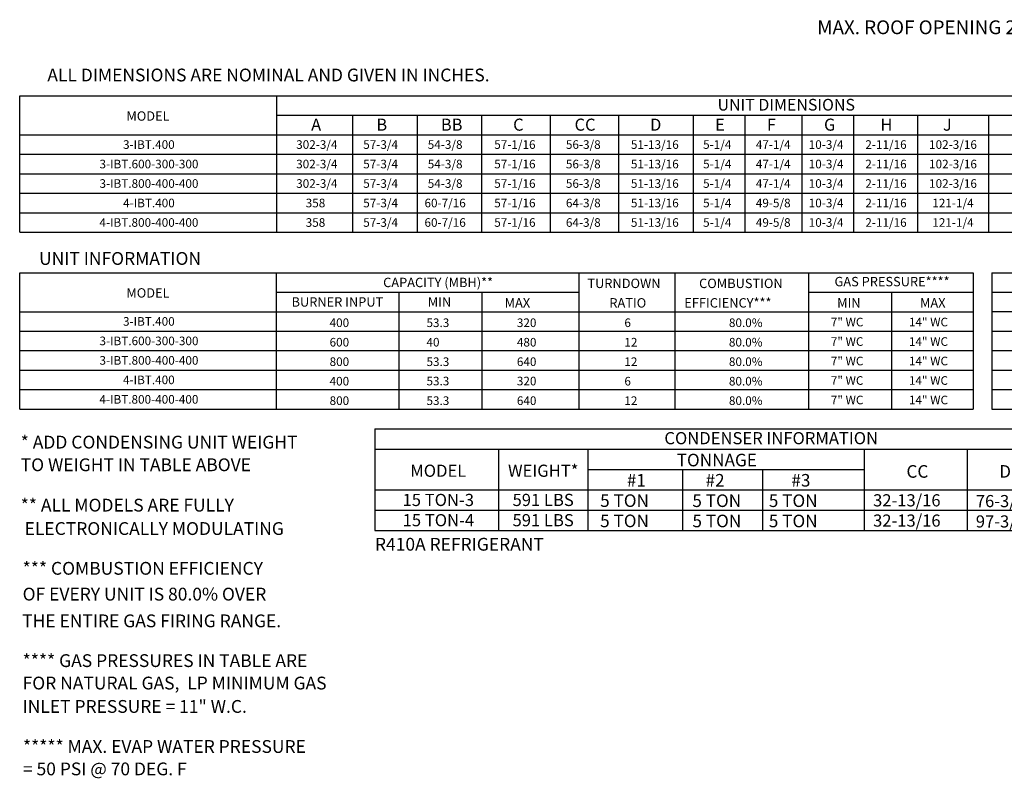
# Model space of a CAD drawing. Units: inches. Extents: x -1 to 305, y -221 to 0.
# Drawn here: x 0 to 115, y -221 to -133 of the extents above; entities that cross this region are included whole.
import ezdxf
from ezdxf.enums import TextEntityAlignment as Align

# ---------------------------------------------------------------- set-up
doc = ezdxf.new("R2010")
doc.units = ezdxf.units.IN
doc.header["$LTSCALE"] = 4
doc.header["$MEASUREMENT"] = 0
doc.styles.add('X-CHART15$0$Standard', font='txt.shx')

# ---------------------------------------------------------------- blocks, each defined once
blk = doc.blocks.new('X-CHART15')
at = {"color": 7}
for p, q in [((0, 11.77), (91.1, 11.77)), ((0, 11.77), (0, 0)), ((91.1, 11.77), (91.1, 0)), ((0, 9.42), (91.1, 9.42)), ((14.38, 0), (14.38, 9.42)), ((24.74, 0), (24.74, 9.42)), ((56.76, 9.42), (56.76, 0)), ((68.71, 9.42), (68.71, 0)), ((79.91, 9.42), (79.91, 0)), ((24.74, 7.06), (56.77, 7.06)), ((35.69, 7.06), (35.69, 0)), ((44.97, 7.06), (44.97, 0)), ((0, 4.71), (91.1, 4.71)), ((0, 2.35), (91.1, 2.35)), ((0, 0), (91.1, 0))]:
    blk.add_line(p, q, dxfattribs=at)
at = {"color": 7, "style": 'X-CHART15$0$Standard'}
for s, height, p in [('CONDENSER INFORMATION', 1.4125, (45.98, 10.7)), ('MODEL', 1.413, (7.35, 6.92)), ('WEIGHT*', 1.413, (19.53, 6.92)), ('15 TON-3', 1.413, (7.35, 3.53)), ('591 LBS', 1.413, (19.52, 3.53)), ('15 TON-4', 1.413, (7.36, 1.18)), ('591 LBS', 1.413, (19.52, 1.18))]:
    blk.add_text(s, height=height, dxfattribs=at).set_placement(p, align=Align.MIDDLE_CENTER)
for s, p in [('TONNAGE', (35.01, 7.43)), ('CC', (61.67, 6.11)), ('DD', (72.43, 6.11)), ('EE', (83.62, 6.11)), ('#1', (29.23, 5.08)), ('#2', (38.36, 5.08)), ('#3', (48.32, 5.08)), ('5 TON', (26.13, 2.72)), ('5 TON', (36.83, 2.71)), ('5 TON', (45.7, 2.71)), ('5 TON', (26.13, 0.37)), ('5 TON', (36.84, 0.36)), ('5 TON', (45.7, 0.36))]:
    blk.add_text(s, height=1.46, dxfattribs=at).set_placement(p)
at = {"style": 'X-CHART15$0$Standard'}
for s, p in [('32-13/16', (57.8, 2.78)), ('76-3/16', (69.72, 2.69)), ('70-7/8', (80.95, 2.78)), ('32-13/16', (57.8, 0.43)), ('97-3/16', (69.72, 0.33)), ('91-15/16', (80.91, 0.33))]:
    blk.add_text(s, height=1.41, dxfattribs=at).set_placement(p)

msp = doc.modelspace()

# ---------------------------------------------------------------- linework, layer by layer
at = {"color": 7}
for p, q in [((0.33492, -157.544087), (0.340038, -141.708506)), ((0.340038, -141.708506), (300.843338, -141.712949)), ((30.133976, -141.709082), (30.133976, -157.544087)), ((30.133976, -143.974435), (261.623827, -143.974435)), ((38.954694, -143.974435), (38.954694, -157.544087)), ((46.439231, -143.974435), (46.439231, -157.544087)), ((53.923768, -143.974435), (53.923768, -157.544087)), ((61.859722, -143.974435), (61.859722, -157.544087)), ((69.795676, -143.974435), (69.795676, -157.544087)), ((78.451018, -143.974435), (78.451018, -157.544087)), ((84.451018, -143.974435), (84.451018, -157.544087)), ((91.084246, -143.974435), (91.084246, -157.544087)), ((97.084246, -143.974435), (97.084246, -157.544087)), ((104.513829, -143.974435), (104.513829, -153.020869)), ((104.513829, -143.974799), (104.513829, -157.544087)), ((112.752666, -143.974435), (112.752666, -157.544087)), ((0.338575, -146.236044), (300.843338, -146.236044)), ((0.338575, -148.497652), (300.843338, -148.497652)), ((0.337844, -150.759261), (205.134171, -150.759261)), ((24.941672, -150.759261), (300.843338, -150.759261)), ((0.336382, -153.020869), (300.843338, -153.020869)), ((113.129554, -162.239695), (113.129532, -178.070983)), ((113.129554, -162.239722), (175.499931, -162.239722)), ((113.12955, -164.501331), (175.499928, -164.501331)), ((113.129547, -166.76294), (175.499925, -166.76294)), ((113.129544, -169.024548), (175.499922, -169.024548)), ((113.129544, -171.286157), (175.499919, -171.286157)), ((113.129544, -173.547765), (175.499915, -173.547765)), ((113.129544, -175.809374), (175.499912, -175.809374)), ((113.129532, -178.070983), (175.499909, -178.070983))]:
    msp.add_line(p, q, dxfattribs=at)
for p, q in [((0.335651, -155.282478), (300.843338, -155.282478)), ((0.33492, -157.544087), (300.843338, -157.544087)), ((0.330532, -178.074122), (0.335651, -162.238087)), ((0.335651, -162.238087), (110.962869, -162.239722)), ((30.133976, -178.074122), (30.133976, -162.238527)), ((65.210524, -162.239149), (65.210524, -178.074122)), ((76.350828, -162.239342), (76.350828, -178.074122)), ((91.846586, -162.23965), (91.846586, -178.074122)), ((110.962869, -162.239722), (110.962869, -178.074122)), ((30.133976, -164.50447), (65.210524, -164.50447)), ((44.31788, -164.50447), (44.31788, -178.074122)), ((53.950371, -164.50447), (53.950371, -178.074122)), ((91.845855, -164.50447), (110.962869, -164.50447)), ((101.479078, -164.50447), (101.479078, -178.074122)), ((0.334918, -166.766079), (110.962869, -166.766079)), ((0.334187, -169.027687), (110.975296, -169.027687)), ((0.334187, -169.027687), (110.975296, -169.027687)), ((0.333456, -171.289296), (110.975296, -171.289296)), ((0.332725, -173.550904), (110.975296, -173.550904)), ((0.334187, -175.812513), (110.975296, -175.812513)), ((0.334187, -175.812513), (110.975296, -175.812513)), ((0.330532, -178.074122), (110.975296, -178.074122))]:
    msp.add_line(p, q)

# ---------------------------------------------------------------- block references
msp.add_blockref('X-CHART15', (41.547282, -192.147387))

# ---------------------------------------------------------------- texts
for s, height, p in [('MAX. ROOF OPENING 2" SMALLER THAN CURB OUTSIDE DIMENSION', 1.6, (92.868264, -134.555917)), ('A', 1.39937, (34.145486, -145.756717)), ('B', 1.39937, (41.712681, -145.756717)), ('BB', 1.3993703, (49.197218, -145.756717)), ('C', 1.39937, (57.58368, -145.756717)), ('CC', 1.3993703, (64.710912, -145.756717)), ('D', 1.39937, (73.46839, -145.756717)), ('E', 1.39937, (81.018088, -145.756717)), ('F', 1.39937, (87.018088, -145.756717)), ('G', 1.39937, (93.651315, -145.756717)), ('H', 1.39937, (100.192544, -145.756717)), ('J', 1.39937, (107.449896, -145.75708)), ('53.3', 1, (47.525162, -168.549996)), ('320', 1, (58.015228, -168.549996)), ('40', 1, (47.525893, -170.811605)), ('480', 1, (58.015959, -170.811605)), ('53.3', 1, (47.525893, -173.073213)), ('640', 1, (58.015959, -173.073213)), ('53.3', 1, (47.525162, -175.318178)), ('320', 1, (58.015228, -175.318178)), ('53.3', 1, (47.525893, -177.59643)), ('640', 1, (58.015959, -177.59643))]:
    msp.add_text(s, height=height, dxfattribs=at).set_placement(p)
at = {"color": 7, "linetype": 'Continuous'}
for s, p in [(' ALL DIMENSIONS ARE NOMINAL AND GIVEN IN INCHES.', (3.085166, -140.036874)), ('* ADD CONDENSING UNIT WEIGHT', (0.448301, -182.649896)), ('TO WEIGHT IN TABLE ABOVE', (0.448301, -185.279383)), ('** ALL MODELS ARE FULLY ', (0.448301, -189.964359)), (' ELECTRONICALLY MODULATING', (0.448301, -192.681717)), ('R410A REFRIGERANT', (41.547282, -194.502158)), ('*** COMBUSTION EFFICIENCY ', (0.6706, -197.298112)), ('OF EVERY UNIT IS 80.0% OVER', (0.6706, -200.291113)), ('THE ENTIRE GAS FIRING RANGE.', (0.618047, -203.395782)), ('**** GAS PRESSURES IN TABLE ARE', (0.6706, -208.012141)), ('FOR NATURAL GAS,  LP MINIMUM GAS', (0.6706, -210.614752)), ('INLET PRESSURE = 11" W.C.', (0.6706, -213.329029))]:
    msp.add_text(s, height=1.48418064, dxfattribs=at).set_placement(p)
at = {"color": 7}
for s, height, p in [('UNIT DIMENSIONS', 1.35696516, (89.269125, -142.744403)), ('MODEL', 1.0855721, (15.215871, -144.054857)), ('3-IBT.400', 1, (15.318485, -147.366848)), ('302-3/4', 1, (34.805506, -147.366848)), ('57-3/4', 1, (42.207668, -147.366848)), ('54-3/8', 1, (49.692205, -147.366848)), ('57-1/16', 1, (57.787451, -147.366848)), ('56-3/8', 1, (65.723405, -147.366848)), ('51-13/16', 1, (74.021853, -147.366848)), ('5-1/4', 1, (81.261973, -147.366848)), ('10-3/4', 1, (93.8952, -147.366848)), ('2-11/16', 1, (100.844112, -147.366848)), ('102-3/16', 1, (108.61633, -147.367212)), ('3-IBT.600-300-300', 1, (15.330181, -149.628457)), ('302-3/4', 1, (34.805506, -149.628457)), ('57-3/4', 1, (42.207668, -149.628457)), ('54-3/8', 1, (49.692205, -149.628457)), ('57-1/16', 1, (57.787451, -149.628457)), ('56-3/8', 1, (65.723405, -149.628457)), ('51-13/16', 1, (74.021853, -149.628457)), ('5-1/4', 1, (81.261973, -149.628457)), ('10-3/4', 1, (93.8952, -149.628457)), ('2-11/16', 1, (100.844112, -149.628457)), ('102-3/16', 1, (108.61633, -149.62882)), ('3-IBT.800-400-400', 1, (15.32945, -151.890065)), ('302-3/4', 1, (34.805506, -151.890065)), ('57-3/4', 1, (42.207668, -151.890065)), ('54-3/8', 1, (49.692205, -151.890065)), ('57-1/16', 1, (57.787451, -151.890065)), ('56-3/8', 1, (65.723405, -151.890065)), ('51-13/16', 1, (74.021853, -151.890065)), ('5-1/4', 1, (81.261973, -151.890065)), ('10-3/4', 1, (93.8952, -151.890065)), ('2-11/16', 1, (100.844112, -151.890065)), ('102-3/16', 1, (108.61633, -151.890429)), ('358', 1, (34.651599, -154.151674)), ('358', 1, (34.651599, -156.413282))]:
    msp.add_text(s, height=height, dxfattribs=at).set_placement(p, align=Align.MIDDLE_CENTER)
for s, height, p in [('47-1/4', 1, (87.758776, -147.366848)), ('47-1/4', 1, (87.758776, -149.628457)), ('47-1/4', 1, (87.758776, -151.890065)), ('4-IBT.400', 1, (15.325064, -154.151674)), ('57-3/4', 1, (42.208399, -154.151674)), ('60-7/16', 1, (49.692936, -154.151674)), ('57-1/16', 1, (57.788182, -154.151674)), ('64-3/8', 1, (65.724136, -154.151674)), ('51-13/16', 1, (74.022584, -154.151674)), ('5-1/4', 1, (81.262704, -154.151674)), ('49-5/8', 1, (87.758776, -154.151674)), ('10-3/4', 1, (93.895931, -154.151674)), ('2-11/16', 1, (100.844843, -154.151674)), ('121-1/4', 1, (108.618139, -154.152037)), ('4-IBT.800-400-400', 1, (15.325064, -156.413282)), ('57-3/4', 1, (42.208399, -156.413282)), ('60-7/16', 1, (49.692936, -156.413282)), ('57-1/16', 1, (57.788182, -156.413282)), ('64-3/8', 1, (65.724136, -156.413282)), ('51-13/16', 1, (74.022584, -156.413282)), ('5-1/4', 1, (81.262704, -156.413282)), ('49-5/8', 1, (87.758776, -156.413282)), ('10-3/4', 1, (93.895931, -156.413282)), ('2-11/16', 1, (100.844843, -156.413282)), ('121-1/4', 1, (108.618139, -156.413646)), ('CAPACITY (MBH)**', 1.09, (48.876638, -163.373666)), ('GAS PRESSURE****', 1.09, (101.545769, -163.274438)), ('MODEL', 1.0855721, (15.212214, -164.584438)), ('BURNER INPUT', 1.09, (37.193722, -165.635274)), ('MIN', 1.09, (49.039674, -165.635274)), ('3-IBT.400', 1, (15.318484, -167.896429)), ('3-IBT.600-300-300', 1, (15.33018, -170.158037)), ('3-IBT.800-400-400', 1, (15.329449, -172.419646)), ('4-IBT.400', 1, (15.318484, -174.681255)), ('4-IBT.800-400-400', 1, (15.324332, -176.942863))]:
    msp.add_text(s, height=height).set_placement(p, align=Align.MIDDLE_CENTER)
at = {"linetype": 'Continuous'}
for s, p in [('UNIT INFORMATION', (2.580488, -161.332156)), ('***** MAX. EVAP WATER PRESSURE', (0.708249, -217.976778)), ('= 50 PSI @ 70 DEG. F', (0.708249, -220.579389))]:
    msp.add_text(s, height=1.48418064, dxfattribs=at).set_placement(p)
for s, height, p in [('TURNDOWN', 1.09, (66.199512, -164.025143)), ('COMBUSTION', 1.09, (79.158018, -164.025143)), ('  MAX', 1.09, (55.928763, -166.286752)), ('RATIO', 1.09, (68.744628, -166.286752)), ('EFFICIENCY***', 1.09, (77.442886, -166.286752)), ('MIN', 1.09, (95.175883, -166.286752)), ('MAX', 1.09, (104.789903, -166.286752)), ('400', 1, (36.285259, -168.54836)), ('6', 1, (70.490532, -168.54836)), ('80.0%', 1, (82.617461, -168.54836)), ('7" WC', 1, (94.444628, -168.469962)), ('14" WC', 1, (103.50396, -168.469962)), ('600', 1, (36.28599, -170.809969)), ('12', 1, (70.491263, -170.809969)), ('80.0%', 1, (82.617461, -170.809969)), ('7" WC', 1, (94.445359, -170.731571)), ('14" WC', 1, (103.504691, -170.731571)), ('800', 1, (36.28599, -173.071578)), ('12', 1, (70.491263, -173.071578)), ('80.0%', 1, (82.617461, -173.071578)), ('7" WC', 1, (94.445359, -172.993179)), ('14" WC', 1, (103.504691, -172.993179)), ('400', 1, (36.285259, -175.333186)), ('6', 1, (70.490532, -175.333186)), ('80.0%', 1, (82.617461, -175.333186)), ('7" WC', 1, (94.444628, -175.254788)), ('14" WC', 1, (103.50396, -175.254788)), ('800', 1, (36.28599, -177.594795)), ('12', 1, (70.491263, -177.594795)), ('80.0%', 1, (82.617461, -177.594795)), ('7" WC', 1, (94.445359, -177.516396)), ('14" WC', 1, (103.504691, -177.516396))]:
    msp.add_text(s, height=height).set_placement(p)

doc.saveas('drawing.dxf')
